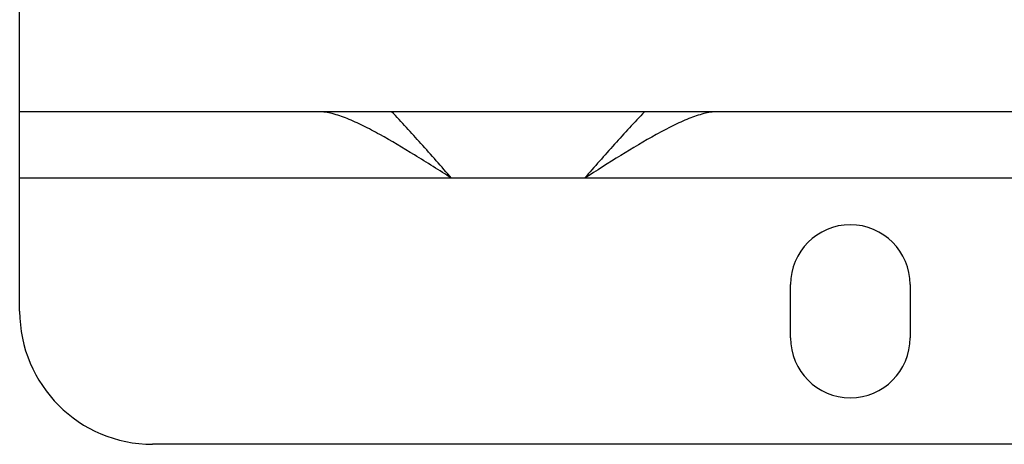
# Model space of a CAD drawing. Units: millimetres. Extents: x -1398 to 2577, y -641 to 1270.
# Drawn here: x 744 to 892, y -641 to -578 of the extents above; entities that cross this region are included whole.
import ezdxf

# ---------------------------------------------------------------- set-up
doc = ezdxf.new("R2010")
doc.units = ezdxf.units.MM
doc.header["$LTSCALE"] = 19.36
doc.layers.get('0').update_dxf_attribs({"linetype": 'CONTINUOUS'})

msp = doc.modelspace()

# ---------------------------------------------------------------- linework, layer by layer
at = {"color": 3, "linetype": 'CONTINUOUS'}
for p, q in [((743.73, -621.44), (743.73, -556.36)), ((1743.73, -591.44), (743.73, -591.44)), ((828.73, -601.44), (808.73, -601.44)), ((859.73, -625.44), (859.73, -617.44)), ((877.73, -617.44), (877.73, -625.44)), ((1723.73, -641.44), (763.73, -641.44))]:
    msp.add_line(p, q, dxfattribs=at)
at = {"color": 9, "linetype": 'CONTINUOUS'}
for p, q in [((808.73, -601.44), (743.73, -601.44)), ((1658.73, -601.44), (828.73, -601.44))]:
    msp.add_line(p, q, dxfattribs=at)
at = {"color": 3, "linetype": 'CONTINUOUS'}
for centre, radius, start, end in [((868.73, -617.44), 9, 0, 180), ((763.73, -621.44), 20, 180, 270), ((868.73, -625.44), 9, 180, 360)]:
    msp.add_arc(centre, radius, start, end, dxfattribs=at)
for points, knots in [([(808.73, -601.44), (806.88, -600.27), (803.31, -598.01), (798.88, -595.36), (795.48, -593.56), (793.11, -592.47), (790.89, -591.7), (789.42, -591.44), (788.73, -591.44)], [0, 0, 0, 0, 0.291945, 0.56207, 0.687388, 0.803917, 0.908975, 1, 1, 1, 1]), ([(848.73, -591.44), (848.05, -591.44), (846.58, -591.7), (844.35, -592.48), (841.97, -593.57), (838.53, -595.39), (834.1, -598.04), (830.54, -600.3), (828.73, -601.44)], [0, 0, 0, 0, 0.091276, 0.1966, 0.313372, 0.439354, 0.715037, 1, 1, 1, 1])]:
    msp.add_open_spline(points, degree=3, knots=knots, dxfattribs=at)
at = {"color": 7, "linetype": 'CONTINUOUS'}
for points, knots in [([(808.73, -601.44), (807.2, -599.69), (804.23, -596.32), (801.21, -593), (799.71, -591.44)], [0, 0, 0, 0, 0.518241, 1, 1, 1, 1]), ([(837.76, -591.44), (836.23, -593.04), (833.2, -596.36), (830.23, -599.73), (828.73, -601.44)], [0, 0, 0, 0, 0.493689, 1, 1, 1, 1])]:
    msp.add_open_spline(points, degree=3, knots=knots, dxfattribs=at)

doc.saveas('drawing.dxf')
